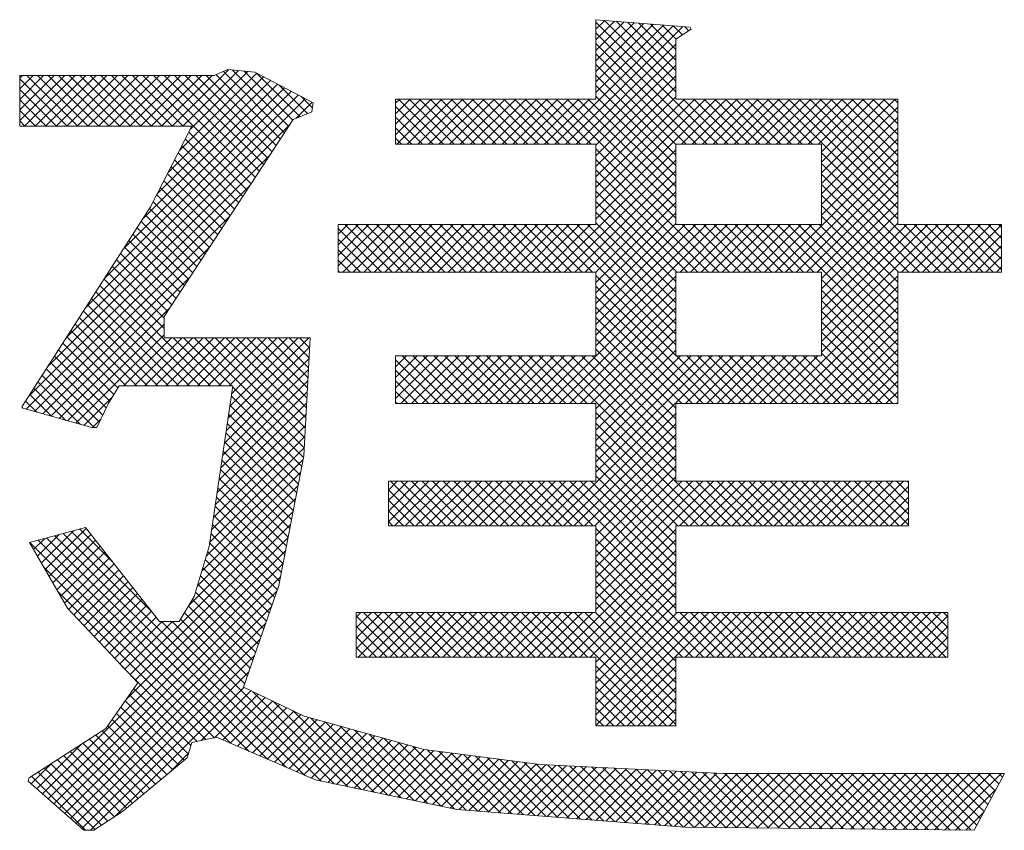
# Model space of a CAD drawing. Extents: x 1312293 to 2305250, y -48095 to 334208.
# Drawn here: x 1834310 to 1835447, y 101818 to 102753 of the extents above; entities that cross this region are included whole.
import ezdxf

# ---------------------------------------------------------------- set-up
doc = ezdxf.new("R2010")
doc.units = 0
doc.header["$LTSCALE"] = 60
doc.layers.add('DIM', color=143, linetype='Continuous')

# ---------------------------------------------------------------- blocks, each defined once
blk = doc.blocks.new('*X3')
at = {"color": 0}
for p, q in [((127.1716, 79.2651), (128.1629, 80.2564)), ((127.26, 79.2651), (128.2449, 80.25)), ((127.5153, 80.2276), (127.589, 80.3013)), ((127.5153, 80.1392), (127.671, 80.2949)), ((127.5153, 80.0508), (127.753, 80.2885)), ((128.5359, 79.2651), (127.5153, 80.2857)), ((127.5153, 79.9624), (127.835, 80.2821)), ((127.5153, 79.874), (127.917, 80.2756)), ((127.5153, 79.7856), (127.999, 80.2692)), ((127.5153, 79.6972), (128.0809, 80.2628)), ((128.1853, 79.7041), (127.588, 80.3013)), ((128.1853, 79.7924), (127.6839, 80.2939)), ((128.1853, 79.8808), (127.7798, 80.2864)), ((128.1853, 79.9692), (127.8757, 80.2789)), ((128.1853, 80.0576), (127.9716, 80.2714)), ((128.1867, 80.1446), (128.0674, 80.2639)), ((128.2398, 80.18), (128.1633, 80.2564)), ((128.2928, 80.2153), (128.2592, 80.2489)), ((128.3101, 80.2268), (128.3121, 80.2289)), ((128.4475, 79.2651), (127.5153, 80.1973)), ((127.3484, 79.2651), (128.1853, 80.1021)), ((128.3591, 79.2651), (127.5153, 80.1089)), ((127.4368, 79.2651), (128.1853, 80.0137)), ((128.2707, 79.2651), (127.5153, 80.0205)), ((128.1853, 79.2621), (127.5153, 79.9321)), ((127.5153, 79.2553), (128.1853, 79.9253)), ((122.6853, 79.4634), (123.062, 79.8401)), ((122.6853, 79.5518), (122.9737, 79.8401)), ((122.6853, 79.6402), (122.8853, 79.8401)), ((122.6853, 79.7286), (122.7969, 79.8401)), ((122.6853, 79.817), (122.7085, 79.8401)), ((123.0826, 79.4151), (122.6853, 79.8124)), ((122.7254, 79.4151), (123.1504, 79.8401)), ((123.171, 79.4151), (122.746, 79.8401)), ((122.8138, 79.4151), (123.2388, 79.8401)), ((123.2593, 79.4151), (122.8343, 79.8401)), ((122.9022, 79.4151), (123.3272, 79.8401)), ((123.3477, 79.4151), (122.9227, 79.8401)), ((122.9906, 79.4151), (123.4156, 79.8401)), ((123.4361, 79.4151), (123.0111, 79.8401)), ((123.079, 79.4151), (123.504, 79.8401)), ((123.5245, 79.4151), (123.0995, 79.8401)), ((123.1674, 79.4151), (123.5924, 79.8401)), ((123.6129, 79.4151), (123.1879, 79.8401)), ((123.2558, 79.4151), (123.6808, 79.8401)), ((123.7013, 79.4151), (123.2763, 79.8401)), ((123.3442, 79.4151), (123.7692, 79.8401)), ((123.7897, 79.4151), (123.3647, 79.8401)), ((123.4325, 79.4151), (123.8575, 79.8401)), ((123.8781, 79.4151), (123.4531, 79.8401)), ((123.5209, 79.4151), (123.9459, 79.8401)), ((123.9664, 79.4151), (123.5414, 79.8401)), ((123.6093, 79.4151), (124.0343, 79.8401)), ((124.0548, 79.4151), (123.6298, 79.8401)), ((123.6977, 79.4151), (124.1227, 79.8401)), ((124.6256, 78.9328), (123.7182, 79.8401)), ((123.7861, 79.4151), (124.2111, 79.8401)), ((124.6606, 78.9861), (123.8066, 79.8401)), ((123.8745, 79.4151), (124.2995, 79.8401)), ((124.6956, 79.0395), (123.895, 79.8401)), ((123.931, 79.0297), (124.7299, 79.8287)), ((123.9629, 79.4151), (124.4356, 79.8878)), ((124.7306, 79.0929), (123.9834, 79.8401)), ((124.0246, 79.2117), (124.672, 79.8591)), ((124.0513, 79.4151), (124.5165, 79.8804)), ((124.7657, 79.1462), (124.0718, 79.8401)), ((124.1182, 79.3937), (124.5974, 79.8729)), ((124.8007, 79.1996), (124.1602, 79.8401)), ((124.8357, 79.253), (124.2486, 79.8401)), ((124.8707, 79.3063), (124.3306, 79.8465)), ((124.9058, 79.3597), (124.393, 79.8725)), ((124.9408, 79.4131), (124.4691, 79.8847)), ((124.9758, 79.4664), (124.5665, 79.8757)), ((125.036, 79.4946), (124.6709, 79.8597)), ((128.1853, 79.1737), (127.5153, 79.8437)), ((127.5153, 79.1669), (128.1853, 79.8369)), ((123.5574, 78.3909), (124.9037, 79.7372)), ((123.7169, 78.6388), (124.8458, 79.7677)), ((123.8374, 78.8477), (124.7879, 79.7982)), ((125.0984, 79.5206), (124.8575, 79.7615)), ((128.1853, 79.0853), (127.5153, 79.7553)), ((127.5153, 79.0785), (128.1853, 79.7485)), ((122.9942, 79.4151), (122.6853, 79.724)), ((123.0788, 77.6472), (125.0774, 79.6458)), ((123.2383, 77.8951), (125.0195, 79.6763)), ((123.3978, 78.143), (124.9616, 79.7067)), ((125.1396, 79.5678), (125.0441, 79.6633)), ((128.1853, 78.9969), (127.5153, 79.6669)), ((127.5153, 78.9901), (128.1853, 79.6601)), ((122.9058, 79.4151), (122.6853, 79.6356)), ((124.9993, 79.4793), (125.1353, 79.6153)), ((125.8353, 79.6082), (125.8672, 79.6401)), ((125.8353, 79.5198), (125.9556, 79.6401)), ((125.8353, 79.4315), (126.044, 79.6401)), ((125.8353, 79.3431), (126.1324, 79.6401)), ((126.1494, 79.2651), (125.8353, 79.5792)), ((125.8458, 79.2651), (126.2208, 79.6401)), ((126.2378, 79.2651), (125.8628, 79.6401)), ((125.9342, 79.2651), (126.3092, 79.6401)), ((126.3262, 79.2651), (125.9512, 79.6401)), ((126.0226, 79.2651), (126.3976, 79.6401)), ((126.4145, 79.2651), (126.0395, 79.6401)), ((126.111, 79.2651), (126.486, 79.6401)), ((126.5029, 79.2651), (126.1279, 79.6401)), ((126.1994, 79.2651), (126.5744, 79.6401)), ((126.5913, 79.2651), (126.2163, 79.6401)), ((126.2877, 79.2651), (126.6627, 79.6401)), ((126.6797, 79.2651), (126.3047, 79.6401)), ((126.3761, 79.2651), (126.7511, 79.6401)), ((126.7681, 79.2651), (126.3931, 79.6401)), ((126.4645, 79.2651), (126.8395, 79.6401)), ((126.8565, 79.2651), (126.4815, 79.6401)), ((126.5529, 79.2651), (126.9279, 79.6401)), ((126.9449, 79.2651), (126.5699, 79.6401)), ((126.6413, 79.2651), (127.0163, 79.6401)), ((127.0333, 79.2651), (126.6583, 79.6401)), ((126.7297, 79.2651), (127.1047, 79.6401)), ((127.1216, 79.2651), (126.7466, 79.6401)), ((126.8181, 79.2651), (127.1931, 79.6401)), ((127.21, 79.2651), (126.835, 79.6401)), ((126.9065, 79.2651), (127.2815, 79.6401)), ((127.2984, 79.2651), (126.9234, 79.6401)), ((126.9949, 79.2651), (127.3699, 79.6401)), ((127.3868, 79.2651), (127.0118, 79.6401)), ((127.0832, 79.2651), (127.4582, 79.6401)), ((127.4752, 79.2651), (127.1002, 79.6401)), ((128.1853, 78.6434), (127.1886, 79.6401)), ((128.1853, 78.7318), (127.277, 79.6401)), ((128.1853, 78.8202), (127.3654, 79.6401)), ((128.1853, 78.9086), (127.4538, 79.6401)), ((127.5153, 78.9017), (128.2537, 79.6401)), ((127.5153, 78.8134), (128.3421, 79.6401)), ((127.5153, 78.725), (128.4305, 79.6401)), ((127.5153, 78.6366), (128.5189, 79.6401)), ((128.2323, 79.2651), (128.6073, 79.6401)), ((128.6243, 79.2651), (128.2493, 79.6401)), ((128.3207, 79.2651), (128.6957, 79.6401)), ((128.7126, 79.2651), (128.3376, 79.6401)), ((128.4091, 79.2651), (128.7841, 79.6401)), ((128.801, 79.2651), (128.426, 79.6401)), ((128.4975, 79.2651), (128.8725, 79.6401)), ((128.8894, 79.2651), (128.5144, 79.6401)), ((128.5858, 79.2651), (128.9608, 79.6401)), ((128.9778, 79.2651), (128.6028, 79.6401)), ((128.6742, 79.2651), (129.0492, 79.6401)), ((129.0662, 79.2651), (128.6912, 79.6401)), ((128.7626, 79.2651), (129.1376, 79.6401)), ((129.1546, 79.2651), (128.7796, 79.6401)), ((128.851, 79.2651), (129.226, 79.6401)), ((129.243, 79.2651), (128.868, 79.6401)), ((128.9394, 79.2651), (129.3144, 79.6401)), ((129.3314, 79.2651), (128.9564, 79.6401)), ((129.0278, 79.2651), (129.4028, 79.6401)), ((130.0453, 78.6396), (129.0447, 79.6401)), ((129.1162, 79.2651), (129.4912, 79.6401)), ((130.0453, 78.7279), (129.1331, 79.6401)), ((129.2046, 79.2651), (129.5796, 79.6401)), ((130.0453, 78.8163), (129.2215, 79.6401)), ((129.2929, 79.2651), (129.6679, 79.6401)), ((130.0453, 78.9047), (129.3099, 79.6401)), ((129.3813, 79.2651), (129.7563, 79.6401)), ((130.0453, 78.9931), (129.3983, 79.6401)), ((129.4053, 79.2008), (129.8447, 79.6401)), ((129.4053, 79.1124), (129.9331, 79.6401)), ((129.4053, 79.024), (130.0215, 79.6401)), ((129.4053, 78.9356), (130.0453, 79.5756)), ((130.0453, 79.0815), (129.4867, 79.6401)), ((130.0453, 79.1699), (129.5751, 79.6401)), ((130.0453, 79.2583), (129.6635, 79.6401)), ((130.0453, 79.3467), (129.7519, 79.6401)), ((130.0453, 79.435), (129.8402, 79.6401)), ((130.0453, 79.5234), (129.9286, 79.6401)), ((130.0453, 79.6118), (130.017, 79.6401)), ((122.8174, 79.4151), (122.6853, 79.5472)), ((126.061, 79.2651), (125.8353, 79.4908)), ((129.4053, 78.8472), (130.0453, 79.4872)), ((122.729, 79.4151), (122.6853, 79.4588)), ((122.9192, 77.3992), (124.9555, 79.4355)), ((125.9726, 79.2651), (125.8353, 79.4024)), ((129.4053, 78.7588), (130.0453, 79.3988)), ((124.5906, 78.8794), (124.104, 79.366)), ((124.5205, 78.7727), (124.0439, 79.2493)), ((124.5555, 78.826), (124.0739, 79.3077)), ((125.8842, 79.2651), (125.8353, 79.314)), ((129.4053, 78.6704), (130.0453, 79.3104)), ((122.7597, 77.1513), (124.7867, 79.1784)), ((124.4855, 78.7193), (124.0139, 79.1909)), ((127.1573, 78.1901), (128.1853, 79.2182)), ((128.5502, 78.1901), (127.5153, 79.225)), ((129.0134, 78.1901), (130.0453, 79.222)), ((130.4064, 78.1901), (129.4053, 79.1912)), ((124.4155, 78.6126), (123.9539, 79.0742)), ((124.4505, 78.6659), (123.9839, 79.1325)), ((127.2457, 78.1901), (128.1853, 79.1298)), ((128.4618, 78.1901), (127.5153, 79.1366)), ((129.1018, 78.1901), (130.0453, 79.1336)), ((130.318, 78.1901), (129.4053, 79.1028)), ((124.3804, 78.5592), (123.9238, 79.0158)), ((127.3341, 78.1901), (128.1853, 79.0414)), ((128.3734, 78.1901), (127.5153, 79.0482)), ((129.1902, 78.1901), (130.0453, 79.0453)), ((130.2296, 78.1901), (129.4053, 79.0144)), ((122.7395, 77.0428), (124.618, 78.9212)), ((124.3454, 78.5058), (123.8938, 78.9574)), ((127.4225, 78.1901), (128.1853, 78.953)), ((128.285, 78.1901), (127.5153, 78.9598)), ((129.2786, 78.1901), (130.0453, 78.9569)), ((130.1412, 78.1901), (129.4053, 78.926)), ((124.2754, 78.3991), (123.8338, 78.8407)), ((124.3104, 78.4525), (123.8638, 78.8991)), ((127.5108, 78.1901), (128.1853, 78.8646)), ((128.1966, 78.1901), (127.5153, 78.8715)), ((129.367, 78.1901), (130.0453, 78.8685)), ((130.0528, 78.1901), (129.4053, 78.8376)), ((124.2403, 78.3457), (123.8038, 78.7823)), ((128.1853, 78.1131), (127.5153, 78.7831)), ((127.5153, 78.1063), (128.1853, 78.7763)), ((129.4053, 78.1401), (130.0453, 78.7801)), ((130.0453, 78.1092), (129.4053, 78.7492)), ((122.8087, 77.0235), (124.4493, 78.6641)), ((124.1703, 78.239), (123.7379, 78.6714)), ((124.2053, 78.2924), (123.7725, 78.7252)), ((128.1853, 78.0247), (127.5153, 78.6947)), ((127.5153, 78.0179), (128.1853, 78.6879)), ((129.4053, 78.0517), (130.0453, 78.6917)), ((130.0453, 78.0208), (129.4053, 78.6608)), ((124.1353, 78.1856), (123.7033, 78.6177)), ((125.3553, 78.5095), (125.436, 78.5901)), ((125.3553, 78.4211), (125.5244, 78.5901)), ((125.3553, 78.3327), (125.6127, 78.5901)), ((125.3553, 78.2443), (125.7011, 78.5901)), ((125.3895, 78.1901), (125.7895, 78.5901)), ((125.8102, 78.1901), (125.4102, 78.5901)), ((125.4779, 78.1901), (125.8779, 78.5901)), ((125.8986, 78.1901), (125.4986, 78.5901)), ((125.5663, 78.1901), (125.9663, 78.5901)), ((125.9869, 78.1901), (125.5869, 78.5901)), ((125.6547, 78.1901), (126.0547, 78.5901)), ((126.0753, 78.1901), (125.6753, 78.5901)), ((125.7431, 78.1901), (126.1431, 78.5901)), ((126.1637, 78.1901), (125.7637, 78.5901)), ((125.8315, 78.1901), (126.2315, 78.5901)), ((126.2521, 78.1901), (125.8521, 78.5901)), ((125.9199, 78.1901), (126.3199, 78.5901)), ((126.3405, 78.1901), (125.9405, 78.5901)), ((126.0082, 78.1901), (126.4082, 78.5901)), ((126.4289, 78.1901), (126.0289, 78.5901)), ((126.0966, 78.1901), (126.4966, 78.5901)), ((126.5173, 78.1901), (126.1173, 78.5901)), ((126.185, 78.1901), (126.585, 78.5901)), ((126.6057, 78.1901), (126.2057, 78.5901)), ((126.2734, 78.1901), (126.6734, 78.5901)), ((126.694, 78.1901), (126.294, 78.5901)), ((126.3618, 78.1901), (126.7618, 78.5901)), ((126.7824, 78.1901), (126.3824, 78.5901)), ((126.4502, 78.1901), (126.8502, 78.5901)), ((126.8708, 78.1901), (126.4708, 78.5901)), ((126.5386, 78.1901), (126.9386, 78.5901)), ((126.9592, 78.1901), (126.5592, 78.5901)), ((126.627, 78.1901), (127.027, 78.5901)), ((127.0476, 78.1901), (126.6476, 78.5901)), ((126.7153, 78.1901), (127.1153, 78.5901)), ((127.136, 78.1901), (126.736, 78.5901)), ((126.8037, 78.1901), (127.2037, 78.5901)), ((127.2244, 78.1901), (126.8244, 78.5901)), ((126.8921, 78.1901), (127.2921, 78.5901)), ((127.3128, 78.1901), (126.9128, 78.5901)), ((126.9805, 78.1901), (127.3805, 78.5901)), ((127.4012, 78.1901), (127.0012, 78.5901)), ((127.0689, 78.1901), (127.4689, 78.5901)), ((127.4895, 78.1901), (127.0895, 78.5901)), ((128.1853, 77.5827), (127.1779, 78.5901)), ((128.1853, 77.6711), (127.2663, 78.5901)), ((128.1853, 77.7595), (127.3547, 78.5901)), ((128.1853, 77.8479), (127.4431, 78.5901)), ((128.1853, 77.9363), (127.5153, 78.6063)), ((127.5153, 77.9295), (128.1853, 78.5995)), ((127.5153, 77.8411), (128.2644, 78.5901)), ((127.5153, 77.7527), (128.3528, 78.5901)), ((127.5153, 77.6643), (128.4412, 78.5901)), ((127.5153, 77.5759), (128.5296, 78.5901)), ((128.2179, 78.1901), (128.6179, 78.5901)), ((128.6386, 78.1901), (128.2386, 78.5901)), ((128.3063, 78.1901), (128.7063, 78.5901)), ((128.727, 78.1901), (128.327, 78.5901)), ((128.3947, 78.1901), (128.7947, 78.5901)), ((128.8154, 78.1901), (128.4154, 78.5901)), ((128.4831, 78.1901), (128.8831, 78.5901)), ((128.9038, 78.1901), (128.5038, 78.5901)), ((128.5715, 78.1901), (128.9715, 78.5901)), ((128.9921, 78.1901), (128.5921, 78.5901)), ((128.6599, 78.1901), (129.0599, 78.5901)), ((129.0805, 78.1901), (128.6805, 78.5901)), ((128.7483, 78.1901), (129.1483, 78.5901)), ((129.1689, 78.1901), (128.7689, 78.5901)), ((128.8367, 78.1901), (129.2367, 78.5901)), ((129.2573, 78.1901), (128.8573, 78.5901)), ((128.9251, 78.1901), (129.3251, 78.5901)), ((129.3457, 78.1901), (128.9457, 78.5901)), ((130.0453, 77.5789), (129.0341, 78.5901)), ((130.0453, 77.6673), (129.1225, 78.5901)), ((130.0453, 77.7557), (129.2109, 78.5901)), ((130.0453, 77.8441), (129.2993, 78.5901)), ((130.0453, 77.9324), (129.3876, 78.5901)), ((129.4053, 77.9633), (130.0453, 78.6033)), ((129.4053, 77.8749), (130.1205, 78.5901)), ((129.4053, 77.7865), (130.2089, 78.5901)), ((129.4053, 77.6982), (130.2973, 78.5901)), ((129.4053, 77.6098), (130.3857, 78.5901)), ((130.0741, 78.1901), (130.4741, 78.5901)), ((130.4947, 78.1901), (130.0947, 78.5901)), ((130.1625, 78.1901), (130.5625, 78.5901)), ((130.5831, 78.1901), (130.1831, 78.5901)), ((130.2509, 78.1901), (130.6509, 78.5901)), ((130.6715, 78.1901), (130.2715, 78.5901)), ((130.3393, 78.1901), (130.7393, 78.5901)), ((130.7599, 78.1901), (130.3599, 78.5901)), ((130.4277, 78.1901), (130.8277, 78.5901)), ((130.8483, 78.1901), (130.4483, 78.5901)), ((130.516, 78.1901), (130.9153, 78.5894)), ((130.9153, 78.2115), (130.5367, 78.5901)), ((130.9153, 78.2999), (130.6251, 78.5901)), ((130.9153, 78.3883), (130.7135, 78.5901)), ((130.9153, 78.4767), (130.8019, 78.5901)), ((130.9153, 78.565), (130.8902, 78.5901)), ((124.0652, 78.0789), (123.6341, 78.5101)), ((124.1003, 78.1323), (123.6687, 78.5639)), ((125.7218, 78.1901), (125.3553, 78.5566)), ((130.6044, 78.1901), (130.9153, 78.501)), ((122.8779, 77.0043), (124.2805, 78.407)), ((124.0302, 78.0255), (123.5994, 78.4563)), ((125.6334, 78.1901), (125.3553, 78.4682)), ((130.6928, 78.1901), (130.9153, 78.4127)), ((123.9602, 77.9188), (123.5302, 78.3488)), ((123.9952, 77.9722), (123.5648, 78.4025)), ((125.545, 78.1901), (125.3553, 78.3798)), ((130.7812, 78.1901), (130.9153, 78.3243)), ((123.9251, 77.8655), (123.4956, 78.295)), ((125.4566, 78.1901), (125.3553, 78.2914)), ((123.8953, 77.7185), (123.4264, 78.1874)), ((123.8953, 77.8069), (123.461, 78.2412)), ((125.3682, 78.1901), (125.3553, 78.203)), ((128.1853, 77.4943), (127.5153, 78.1643)), ((129.4053, 77.5214), (130.0453, 78.1614)), ((130.8696, 78.1901), (130.9153, 78.2359)), ((122.9471, 76.9851), (124.1118, 78.1498)), ((124.1969, 77.2401), (123.3572, 78.0799)), ((124.2853, 77.2401), (123.3918, 78.1336)), ((127.1179, 77.0901), (128.1853, 78.1575)), ((130.0453, 77.4905), (129.4053, 78.1305)), ((124.1085, 77.2401), (123.3226, 78.0261)), ((127.2063, 77.0901), (128.1853, 78.0691)), ((128.5012, 77.0901), (127.5153, 78.076)), ((129.0625, 77.0901), (130.0453, 78.073)), ((130.0453, 77.4021), (129.4053, 78.0421)), ((123.9317, 77.2401), (123.2534, 77.9185)), ((124.0201, 77.2401), (123.288, 77.9723)), ((127.2947, 77.0901), (128.1853, 77.9808)), ((128.4128, 77.0901), (127.5153, 77.9876)), ((129.1509, 77.0901), (130.0453, 77.9846)), ((130.0453, 77.3137), (129.4053, 77.9537)), ((123.0162, 76.9659), (123.943, 77.8927)), ((123.8433, 77.2401), (123.2188, 77.8647)), ((127.3831, 77.0901), (128.1853, 77.8924)), ((128.3244, 77.0901), (127.5153, 77.8992)), ((129.2393, 77.0901), (130.0453, 77.8962)), ((130.0453, 77.2253), (129.4053, 77.8653)), ((123.0854, 76.9467), (123.8953, 77.7566)), ((123.6666, 77.2401), (123.1496, 77.7572)), ((123.755, 77.2401), (123.1842, 77.8109)), ((127.4715, 77.0901), (128.1853, 77.804)), ((128.236, 77.0901), (127.5153, 77.8108)), ((129.3277, 77.0901), (130.0453, 77.8078)), ((130.0453, 77.1369), (129.4053, 77.7769)), ((123.5782, 77.2401), (123.1149, 77.7034)), ((123.1546, 76.9275), (123.8953, 77.6682)), ((128.1853, 77.0524), (127.5153, 77.7224)), ((127.5153, 77.0456), (128.1853, 77.7156)), ((130.0038, 77.0901), (129.4053, 77.6886)), ((129.416, 77.0901), (130.0453, 77.7194)), ((123.4747, 77.1668), (123.0457, 77.5958)), ((123.5079, 77.2221), (123.0803, 77.6496)), ((123.5556, 77.2401), (123.9556, 77.6401)), ((123.644, 77.2401), (124.044, 77.6401)), ((123.7324, 77.2401), (124.1324, 77.6401)), ((123.8208, 77.2401), (124.2208, 77.6401)), ((123.9092, 77.2401), (124.3092, 77.6401)), ((124.3737, 77.2401), (123.9737, 77.6401)), ((123.9976, 77.2401), (124.3976, 77.6401)), ((124.4621, 77.2401), (124.0621, 77.6401)), ((124.086, 77.2401), (124.486, 77.6401)), ((125.0696, 76.721), (124.1505, 77.6401)), ((124.1744, 77.2401), (124.5744, 77.6401)), ((125.0742, 76.8048), (124.2388, 77.6401)), ((124.2627, 77.2401), (124.6627, 77.6401)), ((125.0787, 76.8886), (124.3272, 77.6401)), ((124.3511, 77.2401), (124.7511, 77.6401)), ((125.0833, 76.9724), (124.4156, 77.6401)), ((124.4309, 76.9663), (125.1047, 77.6401)), ((124.4395, 77.2401), (124.8395, 77.6401)), ((124.4461, 77.0699), (125.0163, 77.6401)), ((124.4613, 77.1736), (124.9279, 77.6401)), ((125.0879, 77.0563), (124.504, 77.6401)), ((125.0925, 77.1401), (124.5924, 77.6401)), ((125.097, 77.2239), (124.6808, 77.6401)), ((125.1016, 77.3077), (124.7692, 77.6401)), ((125.1062, 77.3915), (124.8576, 77.6401)), ((125.1107, 77.4753), (124.946, 77.6401)), ((125.1153, 77.5592), (125.0343, 77.6401)), ((128.1853, 76.964), (127.5153, 77.634)), ((127.5153, 76.9572), (128.1853, 77.6272)), ((129.9154, 77.0901), (129.4053, 77.6002)), ((129.5044, 77.0901), (130.0453, 77.631)), ((123.4416, 77.1116), (123.0111, 77.542)), ((124.4156, 76.8627), (125.1155, 77.5626)), ((128.1853, 76.8756), (127.5153, 77.5456)), ((127.5153, 76.8688), (128.1853, 77.5388)), ((129.827, 77.0901), (129.4053, 77.5118)), ((129.5928, 77.0901), (130.0453, 77.5427)), ((123.3823, 76.9941), (122.9419, 77.4345)), ((123.411, 77.0538), (122.9765, 77.4883)), ((124.4004, 76.7591), (125.1104, 77.4691)), ((125.8353, 77.4869), (125.8386, 77.4901)), ((125.8353, 77.3985), (125.927, 77.4901)), ((125.8353, 77.3101), (126.0153, 77.4901)), ((125.8353, 77.2217), (126.1037, 77.4901)), ((125.8353, 77.1334), (126.1921, 77.4901)), ((126.2031, 77.0901), (125.8353, 77.4579)), ((125.8805, 77.0901), (126.2805, 77.4901)), ((126.2914, 77.0901), (125.8914, 77.4901)), ((125.9689, 77.0901), (126.3689, 77.4901)), ((126.3798, 77.0901), (125.9798, 77.4901)), ((126.0573, 77.0901), (126.4573, 77.4901)), ((126.4682, 77.0901), (126.0682, 77.4901)), ((126.1457, 77.0901), (126.5457, 77.4901)), ((126.5566, 77.0901), (126.1566, 77.4901)), ((126.2341, 77.0901), (126.6341, 77.4901)), ((126.645, 77.0901), (126.245, 77.4901)), ((126.3225, 77.0901), (126.7225, 77.4901)), ((126.7334, 77.0901), (126.3334, 77.4901)), ((126.4108, 77.0901), (126.8108, 77.4901)), ((126.8218, 77.0901), (126.4218, 77.4901)), ((126.4992, 77.0901), (126.8992, 77.4901)), ((126.9102, 77.0901), (126.5102, 77.4901)), ((126.5876, 77.0901), (126.9876, 77.4901)), ((126.9986, 77.0901), (126.5986, 77.4901)), ((126.676, 77.0901), (127.076, 77.4901)), ((127.0869, 77.0901), (126.6869, 77.4901)), ((126.7644, 77.0901), (127.1644, 77.4901)), ((127.1753, 77.0901), (126.7753, 77.4901)), ((126.8528, 77.0901), (127.2528, 77.4901)), ((127.2637, 77.0901), (126.8637, 77.4901)), ((126.9412, 77.0901), (127.3412, 77.4901)), ((127.3521, 77.0901), (126.9521, 77.4901)), ((127.0296, 77.0901), (127.4296, 77.4901)), ((127.4405, 77.0901), (127.0405, 77.4901)), ((128.5539, 76.0651), (127.1289, 77.4901)), ((127.1536, 76.0651), (128.5786, 77.4901)), ((128.1853, 76.5221), (127.2173, 77.4901)), ((128.1853, 76.6105), (127.3057, 77.4901)), ((128.1853, 76.6989), (127.394, 77.4901)), ((128.1853, 76.7872), (127.4824, 77.4901)), ((127.5153, 76.7804), (128.2251, 77.4901)), ((127.5153, 76.692), (128.3134, 77.4901)), ((127.5153, 76.6036), (128.4018, 77.4901)), ((127.5153, 76.5153), (128.4902, 77.4901)), ((128.5895, 77.0901), (128.1895, 77.4901)), ((128.267, 77.0901), (128.667, 77.4901)), ((128.6779, 77.0901), (128.2779, 77.4901)), ((128.3554, 77.0901), (128.7554, 77.4901)), ((128.7663, 77.0901), (128.3663, 77.4901)), ((128.4438, 77.0901), (128.8438, 77.4901)), ((128.8547, 77.0901), (128.4547, 77.4901)), ((128.5322, 77.0901), (128.9322, 77.4901)), ((128.9431, 77.0901), (128.5431, 77.4901)), ((128.6205, 77.0901), (129.0205, 77.4901)), ((129.0315, 77.0901), (128.6315, 77.4901)), ((128.7089, 77.0901), (129.1089, 77.4901)), ((129.1199, 77.0901), (128.7199, 77.4901)), ((128.7973, 77.0901), (129.1973, 77.4901)), ((129.2083, 77.0901), (128.8083, 77.4901)), ((128.8857, 77.0901), (129.2857, 77.4901)), ((129.2966, 77.0901), (128.8966, 77.4901)), ((128.9741, 77.0901), (129.3741, 77.4901)), ((129.385, 77.0901), (128.985, 77.4901)), ((129.4734, 77.0901), (129.0734, 77.4901)), ((129.5618, 77.0901), (129.1618, 77.4901)), ((129.6502, 77.0901), (129.2502, 77.4901)), ((129.7386, 77.0901), (129.3386, 77.4901)), ((129.6812, 77.0901), (130.0453, 77.4543)), ((123.3536, 76.9344), (122.9073, 77.3807)), ((124.3852, 76.6555), (125.1053, 77.3756)), ((126.1147, 77.0901), (125.8353, 77.3695)), ((129.7696, 77.0901), (130.0453, 77.3659)), ((123.195, 76.9163), (122.8381, 77.2731)), ((123.3095, 76.8901), (122.8727, 77.3269)), ((124.37, 76.5519), (125.1002, 77.2821)), ((126.0263, 77.0901), (125.8353, 77.2811)), ((129.858, 77.0901), (130.0453, 77.2775)), ((123.0726, 76.9503), (122.8035, 77.2193)), ((124.3547, 76.4483), (125.0951, 77.1886)), ((125.0633, 76.6389), (124.4699, 77.2323)), ((125.9379, 77.0901), (125.8353, 77.1927)), ((129.9464, 77.0901), (130.0453, 77.1891)), ((122.8278, 77.0182), (122.7343, 77.1118)), ((122.9502, 76.9842), (122.7689, 77.1656)), ((123.2238, 76.9083), (123.4633, 77.1478)), ((124.3395, 76.3446), (125.09, 77.0951)), ((125.0491, 76.5647), (124.4586, 77.1552)), ((125.8495, 77.0901), (125.8353, 77.1043)), ((130.0348, 77.0901), (130.0453, 77.1007)), ((125.035, 76.4905), (124.4473, 77.0781)), ((127.242, 76.0651), (128.1853, 77.0085)), ((128.4655, 76.0651), (127.5153, 77.0153)), ((123.294, 76.8901), (123.3678, 76.964)), ((124.3243, 76.241), (125.0849, 77.0016)), ((125.0066, 76.342), (124.4247, 76.924)), ((125.0208, 76.4163), (124.436, 77.0011)), ((128.3771, 76.0651), (127.5153, 76.9269)), ((124.3091, 76.1374), (125.0798, 76.9082)), ((124.9925, 76.2678), (124.4133, 76.8469)), ((127.3304, 76.0651), (128.1853, 76.9201)), ((124.2938, 76.0338), (125.0747, 76.8147)), ((124.9783, 76.1936), (124.402, 76.7699)), ((127.4188, 76.0651), (128.1853, 76.8317)), ((128.2887, 76.0651), (127.5153, 76.8385)), ((124.2786, 75.9302), (125.0696, 76.7212)), ((124.9641, 76.1194), (124.3907, 76.6928)), ((127.5072, 76.0651), (128.1853, 76.7433)), ((128.2003, 76.0651), (127.5153, 76.7501)), ((124.2488, 75.812), (125.0604, 76.6235)), ((124.9499, 76.0452), (124.3794, 76.6157)), ((128.1853, 75.9917), (127.5153, 76.6617)), ((127.5153, 75.9849), (128.1853, 76.6549)), ((124.2109, 75.6857), (125.0395, 76.5143)), ((124.9358, 75.9709), (124.368, 76.5387)), ((128.1853, 75.9034), (127.5153, 76.5734)), ((127.5153, 75.8965), (128.1853, 76.5665)), ((124.9216, 75.8967), (124.3567, 76.4616)), ((125.7753, 76.3663), (125.8492, 76.4401)), ((125.7753, 76.2779), (125.9376, 76.4401)), ((125.7753, 76.1895), (126.026, 76.4401)), ((125.7753, 76.1011), (126.1144, 76.4401)), ((126.1674, 76.0651), (125.7924, 76.4401)), ((125.8278, 76.0651), (126.2028, 76.4401)), ((126.2558, 76.0651), (125.8808, 76.4401)), ((125.9162, 76.0651), (126.2912, 76.4401)), ((126.3442, 76.0651), (125.9692, 76.4401)), ((126.0046, 76.0651), (126.3796, 76.4401)), ((126.4326, 76.0651), (126.0576, 76.4401)), ((126.0929, 76.0651), (126.4679, 76.4401)), ((126.521, 76.0651), (126.146, 76.4401)), ((126.1813, 76.0651), (126.5563, 76.4401)), ((126.6093, 76.0651), (126.2343, 76.4401)), ((126.2697, 76.0651), (126.6447, 76.4401)), ((126.6977, 76.0651), (126.3227, 76.4401)), ((126.3581, 76.0651), (126.7331, 76.4401)), ((126.7861, 76.0651), (126.4111, 76.4401)), ((126.4465, 76.0651), (126.8215, 76.4401)), ((126.8745, 76.0651), (126.4995, 76.4401)), ((126.5349, 76.0651), (126.9099, 76.4401)), ((126.9629, 76.0651), (126.5879, 76.4401)), ((126.6233, 76.0651), (126.9983, 76.4401)), ((127.0513, 76.0651), (126.6763, 76.4401)), ((126.7117, 76.0651), (127.0867, 76.4401)), ((127.1397, 76.0651), (126.7647, 76.4401)), ((126.8001, 76.0651), (127.1751, 76.4401)), ((127.2281, 76.0651), (126.8531, 76.4401)), ((126.8884, 76.0651), (127.2634, 76.4401)), ((127.3164, 76.0651), (126.9414, 76.4401)), ((126.9768, 76.0651), (127.3518, 76.4401)), ((127.4048, 76.0651), (127.0298, 76.4401)), ((127.0652, 76.0651), (127.4402, 76.4401)), ((127.4932, 76.0651), (127.1182, 76.4401)), ((128.1853, 75.4614), (127.2066, 76.4401)), ((128.1853, 75.5498), (127.295, 76.4401)), ((128.1853, 75.6382), (127.3834, 76.4401)), ((128.1853, 75.7266), (127.4718, 76.4401)), ((128.1853, 75.815), (127.5153, 76.485)), ((127.5153, 75.8082), (128.1853, 76.4782)), ((127.5153, 75.7198), (128.2357, 76.4401)), ((127.5153, 75.6314), (128.3241, 76.4401)), ((127.5153, 75.543), (128.4125, 76.4401)), ((127.5153, 75.4546), (128.5009, 76.4401)), ((128.2143, 76.0651), (128.5893, 76.4401)), ((128.6423, 76.0651), (128.2673, 76.4401)), ((128.3027, 76.0651), (128.6777, 76.4401)), ((128.7307, 76.0651), (128.3557, 76.4401)), ((128.391, 76.0651), (128.766, 76.4401)), ((128.819, 76.0651), (128.444, 76.4401)), ((128.4794, 76.0651), (128.8544, 76.4401)), ((128.9074, 76.0651), (128.5324, 76.4401)), ((128.5678, 76.0651), (128.9428, 76.4401)), ((128.9958, 76.0651), (128.6208, 76.4401)), ((128.6562, 76.0651), (129.0312, 76.4401)), ((129.0842, 76.0651), (128.7092, 76.4401)), ((128.7446, 76.0651), (129.1196, 76.4401)), ((129.1726, 76.0651), (128.7976, 76.4401)), ((128.833, 76.0651), (129.208, 76.4401)), ((129.261, 76.0651), (128.886, 76.4401)), ((128.9214, 76.0651), (129.2964, 76.4401)), ((129.3494, 76.0651), (128.9744, 76.4401)), ((129.0098, 76.0651), (129.3848, 76.4401)), ((129.4378, 76.0651), (129.0628, 76.4401)), ((129.0982, 76.0651), (129.4732, 76.4401)), ((129.5262, 76.0651), (129.1512, 76.4401)), ((129.1865, 76.0651), (129.5615, 76.4401)), ((129.6145, 76.0651), (129.2395, 76.4401)), ((129.2749, 76.0651), (129.6499, 76.4401)), ((129.7029, 76.0651), (129.3279, 76.4401)), ((129.3633, 76.0651), (129.7383, 76.4401)), ((129.7913, 76.0651), (129.4163, 76.4401)), ((129.4517, 76.0651), (129.8267, 76.4401)), ((129.8797, 76.0651), (129.5047, 76.4401)), ((129.5401, 76.0651), (129.9151, 76.4401)), ((129.9681, 76.0651), (129.5931, 76.4401)), ((129.6285, 76.0651), (130.0035, 76.4401)), ((130.0565, 76.0651), (129.6815, 76.4401)), ((129.7169, 76.0651), (130.0919, 76.4401)), ((130.1353, 76.0747), (129.7699, 76.4401)), ((130.1353, 76.1631), (129.8583, 76.4401)), ((130.1353, 76.2515), (129.9466, 76.4401)), ((130.1353, 76.3398), (130.035, 76.4401)), ((130.1353, 76.4282), (130.1234, 76.4401)), ((124.173, 75.5594), (125.0187, 76.4051)), ((124.9074, 75.8225), (124.3454, 76.3846)), ((126.079, 76.0651), (125.7753, 76.3688)), ((129.8053, 76.0651), (130.1353, 76.3952)), ((124.1042, 75.4022), (124.9978, 76.2958)), ((124.8933, 75.7483), (124.3341, 76.3075)), ((125.9906, 76.0651), (125.7753, 76.2804)), ((129.8936, 76.0651), (130.1353, 76.3068)), ((123.6089, 74.8185), (124.9769, 76.1866)), ((124.8791, 75.6741), (124.3227, 76.2304)), ((125.9022, 76.0651), (125.7753, 76.192)), ((129.982, 76.0651), (130.1353, 76.2184)), ((124.8649, 75.5998), (124.3114, 76.1534)), ((125.8138, 76.0651), (125.7753, 76.1036)), ((130.0704, 76.0651), (130.1353, 76.1301)), ((122.8664, 75.7554), (123.1356, 76.0246)), ((122.8988, 75.6994), (123.2434, 76.044)), ((123.7938, 75.3452), (123.1188, 76.0202)), ((123.4662, 75.7611), (123.1886, 76.0387)), ((123.6517, 74.773), (124.9561, 76.0773)), ((124.846, 75.5304), (124.3001, 76.0763)), ((128.1853, 75.373), (127.5153, 76.043)), ((127.5153, 75.3662), (128.1853, 76.0362)), ((122.8017, 75.8675), (122.8951, 75.9609)), ((122.8341, 75.8115), (123.0154, 75.9928)), ((124.6088, 74.1766), (122.8393, 75.9461)), ((124.7644, 74.1093), (122.9092, 75.9646)), ((122.9312, 75.6434), (123.2824, 75.9946)), ((122.9635, 75.5874), (123.3213, 75.9451)), ((124.9201, 74.0421), (122.979, 75.9831)), ((125.0757, 73.9748), (123.0489, 76.0016)), ((123.5743, 74.6072), (124.9352, 75.9681)), ((124.8232, 75.4648), (124.2888, 75.9992)), ((127.2027, 74.9651), (128.1853, 75.9478)), ((128.5048, 74.9651), (127.5153, 75.9546)), ((122.7693, 75.9235), (122.7748, 75.929)), ((124.4532, 74.2438), (122.7695, 75.9276)), ((122.876, 73.8204), (124.9144, 75.8588)), ((122.9959, 75.5314), (123.3602, 75.8957)), ((124.7775, 75.3337), (124.2604, 75.8508)), ((124.8004, 75.3993), (124.2774, 75.9222)), ((127.291, 74.9651), (128.1853, 75.8594)), ((128.4164, 74.9651), (127.5153, 75.8663)), ((123.0283, 75.4753), (123.3992, 75.8462)), ((123.0606, 75.4193), (123.4381, 75.7968)), ((124.7547, 75.2681), (124.24, 75.7828)), ((127.3794, 74.9651), (128.1853, 75.771)), ((128.3281, 74.9651), (127.5153, 75.7779)), ((124.3179, 74.2907), (122.8846, 75.724)), ((122.923, 73.7791), (124.8935, 75.7496)), ((123.0952, 75.3655), (123.4771, 75.7474)), ((123.138, 75.3199), (123.516, 75.6979)), ((124.7318, 75.2026), (124.2196, 75.7148)), ((128.2397, 74.9651), (127.5153, 75.6895)), ((122.97, 73.7377), (124.8727, 75.6404)), ((123.1808, 75.2743), (123.5549, 75.6485)), ((124.709, 75.137), (124.1992, 75.6468)), ((127.4678, 74.9651), (128.1853, 75.6827)), ((128.1853, 74.9311), (127.5153, 75.6011)), ((123.0171, 73.6964), (124.8433, 75.5227)), ((123.2236, 75.2288), (123.5939, 75.599)), ((123.2664, 75.1832), (123.6328, 75.5496)), ((124.6862, 75.0715), (124.1788, 75.5788)), ((127.5153, 74.9243), (128.1853, 75.5943)), ((124.2447, 74.2755), (123.0055, 75.5147)), ((123.3093, 75.1376), (123.6718, 75.5001)), ((123.3521, 75.092), (123.7107, 75.4507)), ((124.6405, 74.9404), (124.1321, 75.4488)), ((124.6633, 75.0059), (124.1584, 75.5108)), ((128.1853, 74.8427), (127.5153, 75.5127)), ((127.5153, 74.8359), (128.1853, 75.5059)), ((123.0641, 73.655), (124.7961, 75.387)), ((123.3949, 75.0464), (123.7496, 75.4012)), ((124.6177, 74.8748), (124.099, 75.3935)), ((128.1853, 74.7543), (127.5153, 75.4243)), ((127.5153, 74.7475), (128.1853, 75.4175)), ((123.4377, 75.0009), (123.7886, 75.3518)), ((123.4805, 74.9553), (123.8275, 75.3023)), ((124.572, 74.7437), (124.0327, 75.283)), ((124.5948, 74.8093), (124.0658, 75.3383)), ((125.5053, 75.3008), (125.5447, 75.3401)), ((125.5053, 75.2124), (125.6331, 75.3401)), ((125.5053, 75.124), (125.7215, 75.3401)), ((125.5053, 75.0356), (125.8099, 75.3401)), ((125.8532, 74.9651), (125.5053, 75.313)), ((125.5233, 74.9651), (125.8983, 75.3401)), ((125.9416, 74.9651), (125.5666, 75.3401)), ((125.6117, 74.9651), (125.9867, 75.3401)), ((126.03, 74.9651), (125.655, 75.3401)), ((125.7001, 74.9651), (126.0751, 75.3401)), ((126.1183, 74.9651), (125.7433, 75.3401)), ((125.7884, 74.9651), (126.1634, 75.3401)), ((126.2067, 74.9651), (125.8317, 75.3401)), ((125.8768, 74.9651), (126.2518, 75.3401)), ((126.2951, 74.9651), (125.9201, 75.3401)), ((125.9652, 74.9651), (126.3402, 75.3401)), ((126.3835, 74.9651), (126.0085, 75.3401)), ((126.0536, 74.9651), (126.4286, 75.3401)), ((126.4719, 74.9651), (126.0969, 75.3401)), ((126.142, 74.9651), (126.517, 75.3401)), ((126.5603, 74.9651), (126.1853, 75.3401)), ((126.2304, 74.9651), (126.6054, 75.3401)), ((126.6487, 74.9651), (126.2737, 75.3401)), ((126.3188, 74.9651), (126.6938, 75.3401)), ((126.7371, 74.9651), (126.3621, 75.3401)), ((126.4072, 74.9651), (126.7822, 75.3401)), ((126.8255, 74.9651), (126.4505, 75.3401)), ((126.4955, 74.9651), (126.8705, 75.3401)), ((126.9138, 74.9651), (126.5388, 75.3401)), ((126.5839, 74.9651), (126.9589, 75.3401)), ((127.0022, 74.9651), (126.6272, 75.3401)), ((126.6723, 74.9651), (127.0473, 75.3401)), ((127.0906, 74.9651), (126.7156, 75.3401)), ((126.7607, 74.9651), (127.1357, 75.3401)), ((127.179, 74.9651), (126.804, 75.3401)), ((126.8491, 74.9651), (127.2241, 75.3401)), ((127.2674, 74.9651), (126.8924, 75.3401)), ((126.9375, 74.9651), (127.3125, 75.3401)), ((127.3558, 74.9651), (126.9808, 75.3401)), ((127.0259, 74.9651), (127.4009, 75.3401)), ((127.4442, 74.9651), (127.0692, 75.3401)), ((127.1143, 74.9651), (127.4893, 75.3401)), ((128.1076, 74.3901), (127.1576, 75.3401)), ((128.1853, 74.4008), (127.246, 75.3401)), ((128.1853, 74.4891), (127.3343, 75.3401)), ((128.1853, 74.5775), (127.4227, 75.3401)), ((128.1853, 74.6659), (127.5111, 75.3401)), ((127.5153, 74.6591), (128.1964, 75.3401)), ((127.5153, 74.5707), (128.2848, 75.3401)), ((127.5153, 74.4823), (128.3732, 75.3401)), ((127.5153, 74.3939), (128.4615, 75.3401)), ((127.5999, 74.3901), (128.5499, 75.3401)), ((128.5932, 74.9651), (128.2182, 75.3401)), ((128.2633, 74.9651), (128.6383, 75.3401)), ((128.6816, 74.9651), (128.3066, 75.3401)), ((128.3517, 74.9651), (128.7267, 75.3401)), ((128.77, 74.9651), (128.395, 75.3401)), ((128.4401, 74.9651), (128.8151, 75.3401)), ((128.8584, 74.9651), (128.4834, 75.3401)), ((128.5285, 74.9651), (128.9035, 75.3401)), ((128.9468, 74.9651), (128.5718, 75.3401)), ((128.6169, 74.9651), (128.9919, 75.3401)), ((129.0352, 74.9651), (128.6602, 75.3401)), ((128.7053, 74.9651), (129.0803, 75.3401)), ((129.1236, 74.9651), (128.7486, 75.3401)), ((128.7936, 74.9651), (129.1686, 75.3401)), ((129.2119, 74.9651), (128.8369, 75.3401)), ((128.882, 74.9651), (129.257, 75.3401)), ((129.3003, 74.9651), (128.9253, 75.3401)), ((128.9704, 74.9651), (129.3454, 75.3401)), ((129.3887, 74.9651), (129.0137, 75.3401)), ((129.0588, 74.9651), (129.4338, 75.3401)), ((129.4771, 74.9651), (129.1021, 75.3401)), ((129.1472, 74.9651), (129.5222, 75.3401)), ((129.5655, 74.9651), (129.1905, 75.3401)), ((129.2356, 74.9651), (129.6106, 75.3401)), ((129.6539, 74.9651), (129.2789, 75.3401)), ((129.324, 74.9651), (129.699, 75.3401)), ((129.7423, 74.9651), (129.3673, 75.3401)), ((129.4124, 74.9651), (129.7874, 75.3401)), ((129.8307, 74.9651), (129.4557, 75.3401)), ((129.5008, 74.9651), (129.8758, 75.3401)), ((129.919, 74.9651), (129.544, 75.3401)), ((129.5891, 74.9651), (129.9641, 75.3401)), ((130.0074, 74.9651), (129.6324, 75.3401)), ((129.6775, 74.9651), (130.0525, 75.3401)), ((130.0958, 74.9651), (129.7208, 75.3401)), ((129.7659, 74.9651), (130.1409, 75.3401)), ((130.1842, 74.9651), (129.8092, 75.3401)), ((129.8543, 74.9651), (130.2293, 75.3401)), ((130.2726, 74.9651), (129.8976, 75.3401)), ((129.9427, 74.9651), (130.3177, 75.3401)), ((130.361, 74.9651), (129.986, 75.3401)), ((130.0311, 74.9651), (130.4061, 75.3401)), ((130.4494, 74.9651), (130.0744, 75.3401)), ((130.1195, 74.9651), (130.4653, 75.311)), ((130.4653, 75.0376), (130.1628, 75.3401)), ((130.4653, 75.126), (130.2512, 75.3401)), ((130.4653, 75.2143), (130.3395, 75.3401)), ((130.4653, 75.3027), (130.4279, 75.3401)), ((123.1111, 73.6136), (124.7488, 75.2514)), ((123.5233, 74.9097), (123.8787, 75.2651)), ((123.5661, 74.8641), (123.9671, 75.2651)), ((125.2128, 73.9262), (123.8738, 75.2651)), ((125.3244, 73.9029), (123.9622, 75.2651)), ((125.7648, 74.9651), (125.5053, 75.2246)), ((130.2079, 74.9651), (130.4653, 75.2226)), ((123.1581, 73.5723), (124.7016, 75.1157)), ((125.6764, 74.9651), (125.5053, 75.1362)), ((130.2962, 74.9651), (130.4653, 75.1342)), ((125.588, 74.9651), (125.5053, 75.0478)), ((130.3846, 74.9651), (130.4653, 75.0458)), ((123.2051, 73.5309), (124.6543, 74.9801)), ((124.1716, 74.2603), (123.541, 74.8909)), ((128.0192, 74.3901), (127.5153, 74.894)), ((127.6883, 74.3901), (128.1853, 74.8872)), ((123.2778, 73.5151), (124.6071, 74.8444)), ((127.9308, 74.3901), (127.5153, 74.8056)), ((127.7767, 74.3901), (128.1853, 74.7988)), ((123.4774, 73.6264), (124.5635, 74.7124)), ((124.1188, 74.2247), (123.641, 74.7024)), ((127.8424, 74.3901), (127.5153, 74.7172)), ((127.8651, 74.3901), (128.1853, 74.7104)), ((124.0984, 74.1567), (123.6046, 74.6504)), ((124.2071, 74.2676), (124.6233, 74.6839)), ((124.3187, 74.2909), (124.6832, 74.6554)), ((124.3881, 74.2719), (124.7431, 74.6269)), ((125.4361, 73.8796), (124.6395, 74.6762)), ((127.754, 74.3901), (127.5153, 74.6288)), ((127.9535, 74.3901), (128.1853, 74.622)), ((124.0159, 74.0624), (123.5318, 74.5465)), ((124.0641, 74.1026), (123.5682, 74.5985)), ((124.4499, 74.2453), (124.803, 74.5984)), ((124.5116, 74.2186), (124.8628, 74.5699)), ((124.5733, 74.1919), (124.9227, 74.5413)), ((125.5477, 73.8564), (124.8083, 74.5958)), ((127.6656, 74.3901), (127.5153, 74.5404)), ((128.0419, 74.3901), (128.1853, 74.5336)), ((123.9677, 74.0222), (123.4954, 74.4945)), ((124.635, 74.1653), (124.9826, 74.5128)), ((124.6967, 74.1386), (125.0425, 74.4843)), ((124.7585, 74.1119), (125.1073, 74.4608)), ((125.6594, 73.8331), (124.977, 74.5155)), ((125.771, 73.8099), (125.125, 74.4559)), ((127.5772, 74.3901), (127.5153, 74.452)), ((128.1303, 74.3901), (128.1853, 74.4452)), ((123.8712, 73.9419), (123.4226, 74.3905)), ((123.9194, 73.9821), (123.459, 74.4425)), ((124.8202, 74.0853), (125.1765, 74.4416)), ((124.8819, 74.0586), (125.2457, 74.4224)), ((124.9436, 74.0319), (125.3148, 74.4032)), ((125.0053, 74.0053), (125.384, 74.3839)), ((125.0671, 73.9786), (125.4532, 74.3647)), ((125.8827, 73.7866), (125.2474, 74.4219)), ((125.9943, 73.7633), (125.3698, 74.3879)), ((123.7748, 73.8615), (123.3231, 74.3133)), ((123.823, 73.9017), (123.3768, 74.3479)), ((125.1288, 73.9519), (125.5224, 74.3455)), ((125.1951, 73.9298), (125.5915, 74.3263)), ((125.2682, 73.9146), (125.6607, 74.3071)), ((125.3414, 73.8994), (125.7299, 74.2879)), ((126.106, 73.7401), (125.4921, 74.3539)), ((126.2176, 73.7168), (125.6145, 74.3199)), ((126.3293, 73.6936), (125.7369, 74.2859)), ((122.829, 73.8618), (123.2034, 74.2362)), ((123.6302, 73.741), (123.1618, 74.2094)), ((123.6784, 73.7812), (123.2155, 74.244)), ((123.7266, 73.8214), (123.2693, 74.2787)), ((125.4145, 73.8841), (125.7991, 74.2687)), ((125.4877, 73.8689), (125.8682, 74.2494)), ((125.5608, 73.8536), (125.9374, 74.2302)), ((125.634, 73.8384), (126.0066, 74.211)), ((126.428, 73.6832), (125.8593, 74.2519)), ((126.5239, 73.6757), (125.9817, 74.2179)), ((123.5324, 73.662), (123.0542, 74.1402)), ((123.582, 73.7008), (123.108, 74.1748)), ((123.9317, 73.9923), (124.0994, 74.16)), ((125.7071, 73.8232), (126.0758, 74.1918)), ((125.7803, 73.8079), (126.154, 74.1817)), ((125.8534, 73.7927), (126.2322, 74.1715)), ((125.9266, 73.7774), (126.3104, 74.1613)), ((125.9997, 73.7622), (126.3886, 74.1511)), ((126.0729, 73.747), (126.4668, 74.1409)), ((126.6198, 73.6682), (126.0992, 74.1888)), ((126.146, 73.7317), (126.545, 74.1307)), ((126.7156, 73.6607), (126.2008, 74.1756)), ((126.2192, 73.7165), (126.6232, 74.1206)), ((126.8115, 73.6532), (126.3024, 74.1623)), ((126.9074, 73.6458), (126.4041, 74.1491)), ((127.0033, 73.6383), (126.5057, 74.1359)), ((127.0992, 73.6308), (126.6073, 74.1226)), ((122.7819, 73.9032), (122.9551, 74.0764)), ((123.3715, 73.5577), (122.8929, 74.0363)), ((123.4251, 73.5925), (122.9467, 74.0709)), ((123.4788, 73.6273), (123.0005, 74.1056)), ((126.2923, 73.7013), (126.7014, 74.1104)), ((126.3674, 73.6879), (126.7797, 74.1002)), ((126.4494, 73.6815), (126.8579, 74.09)), ((126.5314, 73.6751), (126.9361, 74.0798)), ((126.6133, 73.6687), (127.0143, 74.0696)), ((126.6953, 73.6623), (127.096, 74.063)), ((127.195, 73.6233), (126.7089, 74.1094)), ((126.7773, 73.6559), (127.1803, 74.0589)), ((127.2909, 73.6158), (126.8105, 74.0962)), ((126.8593, 73.6495), (127.2646, 74.0548)), ((127.3868, 73.6083), (126.9122, 74.0829)), ((126.9413, 73.6431), (127.3488, 74.0506)), ((127.4827, 73.6008), (127.0138, 74.0697)), ((127.0233, 73.6367), (127.4331, 74.0465)), ((127.1052, 73.6303), (127.5173, 74.0424)), ((127.5786, 73.5933), (127.1095, 74.0624)), ((127.1872, 73.6239), (127.6016, 74.0382)), ((127.6744, 73.5858), (127.2025, 74.0578)), ((127.2692, 73.6175), (127.6858, 74.0341)), ((127.7703, 73.5783), (127.2954, 74.0533)), ((127.8662, 73.5708), (127.3883, 74.0487)), ((127.9621, 73.5634), (127.4813, 74.0441)), ((128.058, 73.5559), (127.5742, 74.0396)), ((128.1538, 73.5484), (127.6672, 74.035)), ((123.2373, 73.5151), (122.7854, 73.9671)), ((123.3179, 73.523), (122.8392, 74.0017)), ((127.3512, 73.6111), (127.7701, 74.03)), ((127.4332, 73.6047), (127.8544, 74.0259)), ((127.5152, 73.5983), (127.9386, 74.0217)), ((127.5971, 73.5919), (128.0229, 74.0176)), ((127.6791, 73.5855), (128.1071, 74.0135)), ((128.2497, 73.5409), (127.7601, 74.0305)), ((127.7611, 73.5791), (128.1914, 74.0093)), ((127.8431, 73.5727), (128.2756, 74.0052)), ((128.3397, 73.5393), (127.8531, 74.0259)), ((127.9251, 73.5662), (128.3599, 74.0011)), ((128.429, 73.5384), (127.946, 74.0214)), ((128.0071, 73.5598), (128.4442, 73.9969)), ((128.5183, 73.5375), (128.039, 74.0168)), ((128.089, 73.5534), (128.5284, 73.9928)), ((128.6075, 73.5366), (128.1319, 74.0122)), ((128.171, 73.547), (128.6141, 73.9901)), ((128.6968, 73.5357), (128.2248, 74.0077)), ((128.253, 73.5406), (128.7025, 73.9901)), ((128.7861, 73.5348), (128.3178, 74.0031)), ((128.3401, 73.5393), (128.7909, 73.9901)), ((128.8754, 73.5339), (128.4107, 73.9986)), ((128.4276, 73.5384), (128.8793, 73.9901)), ((128.9647, 73.533), (128.5037, 73.994)), ((128.5151, 73.5375), (128.9677, 73.9901)), ((129.054, 73.5321), (128.596, 73.9901)), ((128.6026, 73.5367), (129.0561, 73.9901)), ((129.1432, 73.5312), (128.6843, 73.9901)), ((128.6901, 73.5358), (129.1445, 73.9901)), ((129.2325, 73.5303), (128.7727, 73.9901)), ((128.7776, 73.5349), (129.2329, 73.9901)), ((129.3218, 73.5294), (128.8611, 73.9901)), ((128.8651, 73.534), (129.3212, 73.9901)), ((129.4111, 73.5285), (128.9495, 73.9901)), ((128.9526, 73.5331), (129.4096, 73.9901)), ((129.5004, 73.5276), (129.0379, 73.9901)), ((129.0402, 73.5323), (129.498, 73.9901)), ((129.5897, 73.5268), (129.1263, 73.9901)), ((129.1277, 73.5314), (129.5864, 73.9901)), ((129.679, 73.5259), (129.2147, 73.9901)), ((129.2152, 73.5305), (129.6748, 73.9901)), ((129.3027, 73.5296), (129.7632, 73.9901)), ((129.7682, 73.525), (129.3031, 73.9901)), ((129.3902, 73.5288), (129.8516, 73.9901)), ((129.8575, 73.5241), (129.3914, 73.9901)), ((129.4777, 73.5279), (129.94, 73.9901)), ((129.9468, 73.5232), (129.4798, 73.9901)), ((129.5652, 73.527), (130.0284, 73.9901)), ((130.0361, 73.5223), (129.5682, 73.9901)), ((129.6527, 73.5261), (130.1167, 73.9901)), ((130.1254, 73.5214), (129.6566, 73.9901)), ((129.7402, 73.5252), (130.2051, 73.9901)), ((130.2147, 73.5205), (129.745, 73.9901)), ((129.8277, 73.5244), (130.2935, 73.9901)), ((130.304, 73.5196), (129.8334, 73.9901)), ((129.9152, 73.5235), (130.3819, 73.9901)), ((130.3932, 73.5187), (129.9218, 73.9901)), ((130.0028, 73.5226), (130.4703, 73.9901)), ((130.4825, 73.5178), (130.0102, 73.9901)), ((130.0903, 73.5217), (130.5587, 73.9901)), ((130.5718, 73.5169), (130.0986, 73.9901)), ((130.1778, 73.5208), (130.6471, 73.9901)), ((130.6611, 73.516), (130.1869, 73.9901)), ((130.2653, 73.52), (130.7355, 73.9901)), ((130.7079, 73.5575), (130.2753, 73.9901)), ((130.3528, 73.5191), (130.8239, 73.9901)), ((130.7387, 73.6152), (130.3637, 73.9901)), ((130.4403, 73.5182), (130.9122, 73.9901)), ((130.7694, 73.6728), (130.4521, 73.9901)), ((130.8002, 73.7305), (130.5405, 73.9901)), ((130.8309, 73.7881), (130.6289, 73.9901)), ((130.8617, 73.8458), (130.7173, 73.9901)), ((130.8924, 73.9034), (130.8057, 73.9901)), ((130.9231, 73.961), (130.894, 73.9901)), ((130.5278, 73.5173), (130.8679, 73.8574)), ((130.6153, 73.5165), (130.7668, 73.668))]:
    blk.add_line(p, q, dxfattribs=at)
blk = doc.blocks.new('A$C56A827E2')
at = {"layer": 'DIM', "lineweight": 0}
for points in [[(40010.71, 24265.41), (40010.71, 24233.94), (39931.44, 24233.94), (39931.44, 24216.25), (40010.71, 24216.25), (40010.71, 24184.4), (39908.79, 24184.4), (39908.79, 24165.52), (40010.71, 24165.52), (40010.71, 24132.49), (39931.44, 24132.49), (39931.44, 24113.62), (40010.71, 24113.62), (40010.71, 24082.94), (39928.61, 24082.94), (39928.61, 24065.25), (40010.71, 24065.25), (40010.71, 24031.04), (39915.87, 24031.04), (39915.87, 24013.34), (40010.71, 24013.34), (40010.71, 23986.21), (40042.33, 23986.21), (40042.33, 24013.34), (40149.92, 24013.34), (40149.92, 24031.04), (40042.33, 24031.04), (40042.33, 24065.25), (40134.34, 24065.25), (40134.34, 24082.94), (40042.33, 24082.94), (40042.33, 24113.62), (40130.1, 24113.62), (40130.1, 24165.52), (40171.15, 24165.52), (40171.15, 24184.4), (40130.1, 24184.4), (40130.1, 24233.94), (40042.33, 24233.94), (40042.33, 24257.7), (40048.32, 24261.7), (40048, 24262.5)], [(39859.71, 24243.38), (39782.8, 24243.38), (39782.8, 24223.33), (39850.93, 24223.33), (39834.55, 24191.47), (39783.64, 24112.35), (39783.99, 24111.76), (39811.28, 24104.18), (39813.33, 24104.18), (39817.81, 24113.5), (39822.12, 24120.69), (39867.07, 24120.69), (39857.73, 24057.15), (39851.8, 24037.38), (39845.87, 24027.5), (39838.08, 24027.5), (39808.85, 24064.61), (39786.67, 24058.73), (39801.71, 24032.69), (39829.45, 24003.16), (39816.81, 23985.11), (39786.47, 23965.57), (39786.16, 23964.28), (39808.17, 23944.92), (39812.08, 23944.92), (39823.41, 23952.27), (39849, 23973.59), (39850.81, 23979.64), (39860.69, 23981.7), (39899.84, 23964.78), (39955.7, 23953.14), (40045.84, 23946.1), (40160.31, 23944.95), (40172.25, 23967.34), (40061.09, 23967.34), (39988.59, 23970.89), (39942.77, 23976.86), (39895.33, 23990.03), (39871.33, 24001.46), (39885.34, 24041.7), (39895.13, 24092.96), (39897.67, 24139.57), (39839.9, 24139.57), (39839.9, 24148.06), (39891.01, 24225.95), (39898.38, 24229.02), (39898.91, 24232.51), (39875.81, 24244.67), (39865.17, 24245.65)], [(40042.33, 24216.25), (40042.33, 24184.4), (40099.9, 24184.4), (40099.9, 24216.25)], [(40042.33, 24165.52), (40042.33, 24132.49), (40099.9, 24132.49), (40099.9, 24165.52)]]:
    blk.add_lwpolyline(points, close=True, dxfattribs=at)
at = {"layer": 'DIM', "lineweight": 0, "xscale": 47.18702784180641, "yscale": 47.18702783994377, "zscale": 47.18702783996655}
blk.add_blockref('*X3', (33993.65, 20475.93), dxfattribs=at)

msp = doc.modelspace()

# ---------------------------------------------------------------- block references
at = {"xscale": 2.91796875, "yscale": 2.91796875, "zscale": 2.91796875}
msp.add_blockref('A$C56A827E2', (1718225.3, 31947.8), dxfattribs=at)

doc.saveas('drawing.dxf')
